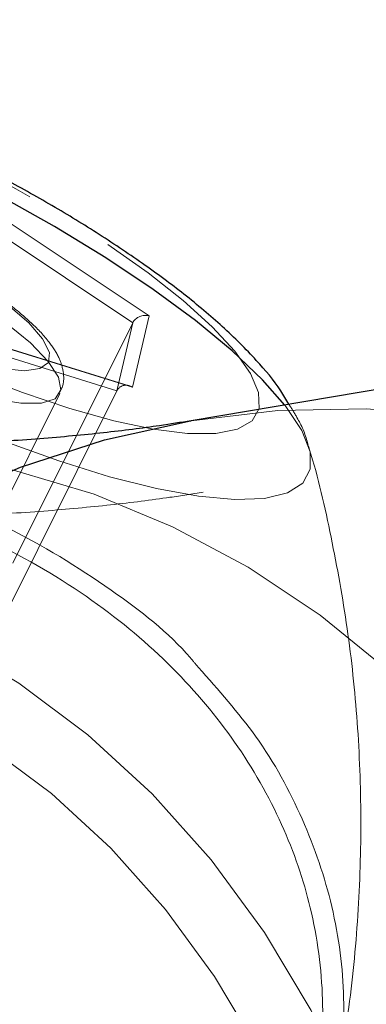
# Model space of a CAD drawing. Units: millimetres. Extents: x 0 to 42, y 0 to 29.8.
# Drawn here: x 12.9 to 12.9, y 17.2 to 17.3 of the extents above; entities that cross this region are included whole.
import ezdxf

# ---------------------------------------------------------------- set-up
doc = ezdxf.new("R2010")
doc.units = ezdxf.units.MM
doc.linetypes.add('HIDDEN', pattern=[0.1905, 0.127, -0.0635])

msp = doc.modelspace()

# ---------------------------------------------------------------- linework, layer by layer
at = {"color": 7, "linetype": 'Continuous', "lineweight": 25}
msp.add_line((13.13067760386371, 17.29267073907808), (12.93277149195025, 17.2594220256561), dxfattribs=at)
at = {"color": 7, "linetype": 'HIDDEN', "lineweight": 18}
for p, q in [((13.13167168731859, 17.28675366225885), (12.93376557540506, 17.25350494883685)), ((12.92928559428807, 17.26811228649757), (12.91153207351049, 17.27994796701596)), ((12.91103207351049, 17.27879326647758), (12.92791956888429, 17.26753493622838)), ((12.90878559428807, 17.26811228649757), (12.92791235467686, 17.26219444623838)), ((12.92763703028228, 17.26232640266362), (12.9087860467353, 17.26815891727101)), ((12.92791235467686, 17.26219444623838), (12.92928559428807, 17.26811228649757)), ((12.92661331657118, 17.26190577110378), (12.90841956888429, 17.26753493622838)), ((12.91796027674076, 17.24761635194134), (12.92791956888429, 17.26753493622838)), ((12.92791956888429, 17.26753493622838), (12.92661331657118, 17.26190577110378)), ((12.91407736410987, 17.24609009953794), (12.92187159274392, 17.26167855680606)), ((12.91665402442766, 17.24198718681674), (12.92661331657118, 17.26190577110378))]:
    msp.add_line(p, q, dxfattribs=at)
at = {"color": 8, "linetype": 'Continuous', "lineweight": 25, "flags": 128}
for points in [[(12.94053846069841, 17.26072689550356), (12.93868993141918, 17.26282636245181), (12.93617135654896, 17.26521415479612), (12.933123040577, 17.26772666613231), (12.92960431550629, 17.27031499328514), (12.92568366931784, 17.27292875741077), (12.92143741293005, 17.2755170845636), (12.91694819489346, 17.27802959589979), (12.91230339273073, 17.2804173882441), (12.90759341223259, 17.28263398593464), (12.9029099278119, 17.28463624541871), (12.89834409816553, 17.28638519499297), (12.89398479197399, 17.28784679334336), (12.88991685817366, 17.28899259212055), (12.88621947446876, 17.28980028965466), (12.88296460622739, 17.29025416503193), (12.88021560575753, 17.29034538408441), (12.87802597922635, 17.29007217133701), (12.87720782162254, 17.28982111570846)], [(12.86662916650761, 17.16213864079079), (12.86595308009875, 17.17008181118059), (12.86593356552668, 17.17803841824665), (12.86657077991128, 17.18594440006728), (12.86785959277699, 17.1937361023255), (12.86978962736043, 17.20135079081617), (12.87234534415797, 17.20872715654494), (12.87550616604069, 17.21580580935218), (12.87924664392934, 17.22252975608767), (12.88353666169531, 17.22884485948592), (12.88834167863804, 17.23470027404758), (12.89362300758642, 17.24004885541754), (12.89933812638513, 17.24484753996351), (12.90544102025802, 17.24905769149911), (12.91188255229209, 17.25264541235971), (12.91861085905895, 17.25558181632648), (12.9255717681887, 17.25784326120126), (12.93270923453396, 17.25941153915962), (12.93277149195026, 17.2594220256561)]]:
    msp.add_lwpolyline(points, dxfattribs=at)
at = {"color": 7, "linetype": 'HIDDEN', "lineweight": 18, "flags": 128}
for points in [[(12.92586225221203, 17.27403012675676), (12.9291975675821, 17.27168965370472), (12.93210758910226, 17.26940146295314), (12.93452731170041, 17.2672166689023), (12.93640268277218, 17.26518407624103), (12.93769180962679, 17.26334908973062), (12.93836589530051, 17.26175269993749), (12.9384098818333, 17.26043056757167), (12.93782278663869, 17.25941222688544), (12.93661772445319, 17.258720425927), (12.93482161437472, 17.25837061838656), (12.93247457853444, 17.25837061838656), (12.92962904583467, 17.25872042592699), (12.92634858077382, 17.25941222688544), (12.92270646352055, 17.26043056757166), (12.91878405295587, 17.26175269993749), (12.91466896925021, 17.26334908973061), (12.91045313657358, 17.26518407624102), (12.90623072966154, 17.2672166689023), (12.90209607010717, 17.26940146295313), (12.89814151937259, 17.27168965370471), (12.89445541558653, 17.27403012675676), (12.89112010021646, 17.2763705998088), (12.8882100786963, 17.27865879056038), (12.88579035609815, 17.28084358461122), (12.88391498502638, 17.2828761772725), (12.88262585817177, 17.28471116378291), (12.88195177249805, 17.28630755357603), (12.88190778596526, 17.28762968594186), (12.88249488115987, 17.28864802662808), (12.88369994334537, 17.28933982758653), (12.88549605342384, 17.28968963512696), (12.88784308926412, 17.28968963512696), (12.89068862196389, 17.28933982758653), (12.89396908702474, 17.28864802662808), (12.89761120427801, 17.28762968594186), (12.90153361484269, 17.28630755357604), (12.90564869854835, 17.28471116378291), (12.90986453122497, 17.2828761772725), (12.91408693813702, 17.28084358461123), (12.91822159769139, 17.27865879056039), (12.92217614842597, 17.27637059980881), (12.92586225221203, 17.27403012675676)], [(12.89792678309171, 17.27756602514162), (12.89974768655149, 17.2773905205269), (12.90200379615256, 17.27687280721694), (12.90458198113881, 17.2760388455189), (12.90735296054947, 17.27493045375464), (12.91017778590629, 17.27360321131545), (12.91291480867044, 17.27212367167932), (12.91542678309171, 17.27056602514163), (12.91758774828352, 17.26900837860393), (12.91928934442776, 17.2675288389678), (12.9204462463885, 17.26620159652861), (12.92100044227064, 17.26509320476435), (12.92092414237851, 17.26425924306631), (12.92022117270731, 17.26374152975635), (12.91892678309171, 17.26356602514162), (12.91710587963193, 17.26374152975635), (12.91484977003086, 17.26425924306631), (12.91227158504461, 17.26509320476434), (12.90950060563395, 17.26620159652861), (12.90667578027713, 17.2675288389678), (12.90393875751298, 17.26900837860393), (12.90142678309171, 17.27056602514162), (12.8992658178999, 17.27212367167932), (12.89756422175566, 17.27360321131544), (12.89640731979492, 17.27493045375464), (12.89585312391278, 17.2760388455189), (12.89592942380491, 17.27687280721694), (12.89663239347611, 17.2773905205269), (12.89792678309171, 17.27756602514162)], [(12.89556075768793, 17.27683397433405), (12.89412154749772, 17.27664693877973), (12.89331073983939, 17.27609457769142), (12.89316624717791, 17.2752027188597), (12.89369482582952, 17.27401306461231), (12.89487176004396, 17.27258124185965), (12.89664201768542, 17.27097420104229), (12.89892282347409, 17.26926708560273), (12.90160752946623, 17.26753971836163), (12.90457060179347, 17.26587286909133), (12.90767349048702, 17.26434447781116), (12.91077110792018, 17.26302601039867), (12.91371861294452, 17.26197911692471), (12.91637818350103, 17.26125274896459), (12.91862546102639, 17.26088087067682), (12.92035536532117, 17.26088087067682), (12.92148700798321, 17.26125274896459), (12.92196747465935, 17.26197911692471), (12.92177429926183, 17.26302601039867), (12.92091651445753, 17.26434447781116), (12.91943422931054, 17.26587286909134), (12.91739675382689, 17.26753971836164), (12.91489935809571, 17.26926708560274), (12.91205881756573, 17.27097420104229), (12.9090079527551, 17.27258124185965), (12.90588941871156, 17.27401306461231), (12.90284903462101, 17.2752027188597), (12.90002896546435, 17.27609457769142), (12.89756107454109, 17.27664693877973), (12.89556075768793, 17.27683397433405)], [(12.89021978665041, 17.27162187534795), (12.8943132093104, 17.26901447822036), (12.89869161209171, 17.266457831112), (12.90326977436457, 17.26400169625067), (12.90795858740792, 17.26169387950764), (12.91266678880932, 17.25957929991072), (12.91730273878398, 17.25769911534646), (12.92177620383898, 17.25608992146872), (12.92600011306549, 17.25478303940591), (12.92989225287506, 17.25380390613081), (12.93337686719354, 17.25317157935889), (12.9363861319669, 17.2528983666115), (12.93886147527932, 17.25298958566398), (12.94075471738888, 17.25344346104125), (12.94202900849146, 17.25425115857535), (12.94265954596023, 17.25539695735254), (12.94263405710057, 17.25685855570294), (12.94195303802416, 17.2586075052772), (12.94062974399266, 17.26060976476126), (12.94053846069841, 17.26072689550356)], [(12.93277149195026, 17.2594220256561), (12.9399657914125, 17.26027402334958), (12.94728301329511, 17.26042376955558), (12.95460198621365, 17.2598595721092), (12.96186378210167, 17.25858597359656), (12.96900993324854, 17.25661322828399), (12.9759829030471, 17.25395721955682), (12.98272654924456, 17.2506393320356), (12.98918657596695, 17.24668627939976), (12.99531097087753, 17.24212988930477), (13.00105042394958, 17.23700684712458), (13.00635872448168, 17.23135840058249), (13.0111931331592, 17.22523002764885), (13.01551472616605, 17.21867107037909), (13.01928870857638, 17.21173433764054), (13.02248469450291, 17.20447567992647), (13.02507695174615, 17.19695353968079), (13.02704460897501, 17.1892284807538), (13.02837182377044, 17.18136270077772), (13.0290479101793, 17.17341953038791), (13.02906742475137, 17.16546292332185), (13.02843021036677, 17.15755694150123), (13.02714139750106, 17.14976523924301), (13.02521136291762, 17.14215055075234), (13.02265564612008, 17.13477418502357), (13.01949482423736, 17.12769553221633)], [(12.90199569218274, 17.25727502064517), (12.90432909719184, 17.25723523872526), (12.91121803623255, 17.25663911924705), (12.91803296572338, 17.25533234920049), (12.92471901585916, 17.25332544992965), (12.93122235449557, 17.2506345798074), (12.93749062057378, 17.24728140413776), (12.94347334570102, 17.2432929207196), (12.94912236049235, 17.23870124247621), (12.95439218240224, 17.23354333890093), (12.95924038192327, 17.22786073840056), (12.96362792420359, 17.22169919393301), (12.96751948333261, 17.21510831463141), (12.9708837267644, 17.20814116638052), (12.973693567589, 17.20085384456143), (12.97592638262026, 17.19330502240456), (12.9775641945444, 17.18555547858728), (12.97859381666285, 17.17766760787975), (12.9790069590637, 17.16970491877891), (12.97880029536728, 17.16173152217542), (12.97797548950814, 17.15381161517045), (12.97653918233808, 17.14600896419837), (12.97450293815791, 17.13838639161692), (12.97188315160848, 17.13100526989854), (12.96870091567066, 17.12392502749526)], [(12.8803651758786, 17.21283245916761), (12.87733942880678, 17.20603294248457), (12.87491227121482, 17.19894094154697), (12.87310441075548, 17.19161696280624), (12.87193127145679, 17.18412349186664), (12.8714028621296, 17.17652446038009), (12.87152369097597, 17.16888470060391), (12.8722927271268, 17.16126939227479), (12.8737034094368, 17.15374350651831), (12.87574370246188, 17.14637125153821), (12.87839619914136, 17.13921552481459), (12.8816382693088, 17.13233737648481), (12.88544225276465, 17.12579548848525), (12.88977569526333, 17.11964567389773), (12.89460162540135, 17.11394040077194), (12.89987887004436, 17.10872834448657), (12.90556240560176, 17.10405397246812), (12.91160374215215, 17.09995716481053), (12.91795133714217, 17.09647287403222), (12.92455103512949, 17.0936308268736), (12.93134652981785, 17.09145527067894), (12.93827984444261, 17.08996476652662), (12.945291826408, 17.08917203087253), (12.95232265195625, 17.08908382705776), (12.95931233656278, 17.08970090760615), (12.96620124670302, 17.09101800780405), (12.97293060862462, 17.09302389061696), (12.97944300978436, 17.09570144255998), (12.98568288867176, 17.09902781970401), (12.99159700884027, 17.10297464257209), (12.99713491310188, 17.10750823826314), (13.00224935401003, 17.11258992773721), (13.00689669695819, 17.11817635581147), (13.01103729245495, 17.12421986105131), (13.01463581439945, 17.13066888240089), (13.01766156147127, 17.13746839908394), (13.02008871906323, 17.14456040002154), (13.02189657952256, 17.15188437876227), (13.02306971882126, 17.15937784970187), (13.02359812814845, 17.16697688118842), (13.02347729930207, 17.1746166409646), (13.02270826315125, 17.18223194929372), (13.02129758084125, 17.18975783505019), (13.01925728781617, 17.1971300900303), (13.01660479113669, 17.20428581675392), (13.01336272096925, 17.2111639650837), (13.0095587375134, 17.21770585308326), (13.00522529501472, 17.22385566767078), (13.0003993648767, 17.22956094079657), (12.99512212023369, 17.23477299708194), (12.98943858467629, 17.23944736910039), (12.98339724812591, 17.24354417675798), (12.97704965313588, 17.24702846753629), (12.97044995514856, 17.24987051469491), (12.96365446046019, 17.25204607088957), (12.95672114583544, 17.25353657504188), (12.94970916387005, 17.25432931069598), (12.9426783383218, 17.25441751451075), (12.93568865371527, 17.25380043396235), (12.92879974357503, 17.25248333376445), (12.92207038165343, 17.25047745095155), (12.91555798049369, 17.24779989900853), (12.90931810160629, 17.2444735218645), (12.90340398143778, 17.24052669899642), (12.89786607717617, 17.23599310330537), (12.89275163626802, 17.2309114138313), (12.88810429331985, 17.22532498575704), (12.8839636978231, 17.2192814805172), (12.8803651758786, 17.21283245916761)], [(12.83985091567068, 17.20982502749526), (12.83680400875137, 17.20302394008637), (12.83431355214531, 17.19592724037213), (12.83240079355014, 17.18859547489225), (12.83108205194777, 17.1810911956847), (12.83036857837659, 17.17347842661376), (12.83026645994153, 17.16582211714096), (12.83077656788108, 17.15818758819916), (12.83189455013416, 17.15063997489744), (12.83361086847038, 17.14324367081129), (12.83591087986684, 17.1360617785993), (12.83877496143727, 17.12915557163356), (12.84217867784757, 17.12258397123684), (12.84609298978943, 17.11640304398664), (12.85048450173352, 17.11066552337493), (12.85531574684832, 17.10542035990458), (12.86054550665398, 17.10071230346093), (12.86612916268379, 17.09658152152153), (12.87201907715324, 17.09306325646142), (12.87816499938881, 17.09018752487759), (12.88451449454898, 17.08797886149796), (12.8910133909798, 17.08645610985972), (12.89760624238838, 17.08563226154296), (12.90423680089106, 17.08551434533102), (12.91084849690059, 17.08610336724345), (12.91738492175782, 17.08739430195299), (12.92379030899054, 17.08937613565984), (12.93001001009337, 17.09203196005762), (12.93599096076949, 17.09533911658896), (12.94168213365657, 17.09926938976043), (12.94703497367419, 17.10378924786708), (12.95200381227866, 17.10886012907322), (12.95654625709099, 17.11443877040832), (12.96062355357365, 17.12047757687151), (12.96420091567066, 17.12692502749526), (12.96724782258996, 17.13372611490414), (12.96973827919603, 17.1408228146184), (12.9716510377912, 17.14815458009828), (12.97296977939357, 17.15565885930581), (12.97368325296475, 17.16327162837675), (12.97378537139981, 17.17092793784957), (12.97327526346026, 17.17856246679136), (12.97215728120717, 17.18611008009308), (12.97044096287096, 17.19350638417923), (12.9681409514745, 17.20068827639122), (12.96527686990406, 17.20759448335696), (12.96187315349377, 17.21416608375369), (12.95795884155191, 17.22034701100388), (12.95356732960782, 17.22608453161558), (12.94873608449302, 17.23132969508593), (12.94350632468736, 17.23603775152959), (12.93792266865755, 17.24016853346899), (12.9320327541881, 17.2436867985291), (12.92588683195253, 17.24656253011293), (12.91953733679236, 17.24877119349256), (12.91303844036154, 17.2502939451308), (12.90644558895296, 17.25111779344756), (12.89981503045027, 17.2512357096595), (12.89320333444075, 17.25064668774706), (12.88666690958352, 17.24935575303753), (12.8802615223508, 17.24737391933067), (12.87404182124797, 17.2447180949329), (12.86806087057185, 17.24141093840155), (12.86236969768476, 17.23748066523009), (12.85701685766715, 17.23296080712344), (12.85204801906267, 17.2278899259173), (12.84750557425035, 17.22231128458219), (12.84342827776769, 17.21627247811901), (12.83985091567068, 17.20982502749526)], [(12.94872059807064, 17.19640779294852), (12.94601999419263, 17.20363717637863), (12.94271705055348, 17.21052502202219), (12.93884375839862, 17.21700461643066), (12.93443763318504, 17.22301320034512), (12.92954135121863, 17.22849257656218), (12.92420233630532, 17.2333896736133), (12.91847230041938, 17.23765705979791), (12.91240674283796, 17.24125340259154), (12.90606441259296, 17.24414386897929), (12.89950673944697, 17.24630046283717), (12.89279723890434, 17.24770229609353), (12.88600089702055, 17.24833579104415), (12.8791835409683, 17.24819481186152), (12.87241120145671, 17.24728072402447)], [(12.94385389953544, 17.19430533553951), (12.94135584094828, 17.20099251521237), (12.93830061808207, 17.20736377243266), (12.93471782283883, 17.2133573972605), (12.93064215701626, 17.21891533738138), (12.92611309619733, 17.22398376038215), (12.92117450740252, 17.22851357515443), (12.91587422420803, 17.2324609073752), (12.91026358344521, 17.23578752445931), (12.90439692796859, 17.23846120586798), (12.89833108030854, 17.24045605518652), (12.89212479230661, 17.24175275094865), (12.88583817606411, 17.24233873377797), (12.87953212171578, 17.24220832803404), (12.87326770766756, 17.24136279678478)]]:
    msp.add_lwpolyline(points, dxfattribs=at)
at = {"color": 7, "linetype": 'HIDDEN', "lineweight": 18}
for centre, major_axis, ratio, start_param, end_param in [((12.92885258158618, 17.26724626109378), (0.0009749579693689724, 0.0003864622134557294), 0.8482735006245272, 0.8119079722209085, 2.382704299013632), ((12.92747934197497, 17.26132842083459), (-0.0005353005119470566, 0.0009319779969487739), 0.8657037084448205, 5.233749919566963, 6.80454624636338)]:
    msp.add_ellipse(centre, major_axis=major_axis, ratio=ratio, start_param=start_param, end_param=end_param, dxfattribs=at)
at = {"color": 7, "linetype": 'Continuous', "lineweight": 25}
for points, knots in [([(12.92683575216669, 17.27375832588119), (12.92619287309884, 17.27418058528048), (12.92431971679458, 17.27541092220597), (12.92100979306165, 17.27741349480949), (12.91689683945979, 17.2797046067274), (12.91266457261962, 17.28186431071489), (12.90838263900639, 17.28386160350209), (12.90411250640294, 17.28566627619169), (12.89991395805796, 17.28725004339914), (12.89583647989754, 17.28858700243783), (12.89191267318638, 17.28965402396921), (12.88814359709252, 17.29042039785746), (12.88446964858631, 17.29085525277734), (12.88126626854147, 17.29078451083307), (12.87886835015252, 17.29043617966769), (12.87769415887171, 17.28995679762944), (12.87735899906886, 17.2898199633742)], [0, 0, 0, 0, 0.04029058991725559, 0.1173946645338762, 0.1939592081319692, 0.270212217642309, 0.3464193832320276, 0.4227648915303975, 0.4994965653843403, 0.5769575571901545, 0.6556635700493402, 0.736491925615774, 0.8210922448320844, 0.9125790967180142, 0.9750466783497921, 0.9999999999999999, 0.9999999999999999, 0.9999999999999999, 0.9999999999999999]), ([(12.9408875636683, 17.26078554566089), (12.94066880571447, 17.26116074211367), (12.93991726479039, 17.26244972605177), (12.93813564915197, 17.26454318691049), (12.93549350408729, 17.26719037545553), (12.93229764779868, 17.26986269738203), (12.9293640882881, 17.27204684048813), (12.92747291278903, 17.27332701807804), (12.92683575216669, 17.27375832588119)], [0, 0, 0, 0, 0.07924981655394882, 0.2722620106925709, 0.4922267722680825, 0.7006527119391098, 0.899146163616195, 1, 1, 1, 1]), ([(12.93277149195014, 17.25942202565631), (12.93191378595372, 17.25928394579627), (12.92969346972354, 17.25892650285478), (12.92556886290413, 17.25840566902701), (12.92027540413151, 17.25790512652191), (12.91431570870495, 17.25753133866143), (12.90821998382979, 17.25731188053877), (12.90392831331077, 17.25728634625099), (12.90202591567055, 17.2572750274956)], [0, 0, 0, 0, 0.113507734492903, 0.2938338617141184, 0.4763880546254002, 0.661827252217553, 0.8500958928428857, 1, 1, 1, 1])]:
    msp.add_open_spline(points, degree=3, knots=knots, dxfattribs=at)
at = {"color": 7, "linetype": 'HIDDEN', "lineweight": 18}
for points, knots in [([(12.92179044526979, 17.2616780728329), (12.92190752198508, 17.26188058591348), (12.92224554588744, 17.26246528169698), (12.92218408476506, 17.26358947317416), (12.92178975666497, 17.26477215624844), (12.92096146462893, 17.26604999536422), (12.9195919711858, 17.26751494702123), (12.9176387301286, 17.26914485858349), (12.91531663681116, 17.2707642708173), (12.91296902592321, 17.27220846170742), (12.9113627033938, 17.27304531730591), (12.91067611695023, 17.27340301241298)], [0, 0, 0, 0, 0.04676402710497992, 0.1350171030398356, 0.2254570883450902, 0.337996872124653, 0.4830182000523902, 0.6266618143904261, 0.7642321909546106, 0.8992263517713087, 1, 1, 1, 1]), ([(12.94247478907741, 17.25738080412942), (12.94245953231914, 17.25745002884101), (12.94227152266353, 17.25830308779058), (12.94173176414549, 17.25943827454043), (12.94111430892222, 17.26042367980016), (12.9408875636683, 17.26078554566089)], [0, 0, 0, 0, 0.05292609130609884, 0.6522103857653013, 1, 1, 1, 1]), ([(12.93810001705566, 17.19308779307061), (12.93711904800193, 17.19259874193453), (12.93518114435221, 17.19163262177211), (12.93179008114236, 17.19161716597955), (12.92829364746943, 17.19267984296556), (12.92470026900109, 17.19472633754462), (12.92065478967464, 17.19781834718722), (12.91596438788494, 17.20219498253207), (12.90994831279424, 17.20844925817776), (12.90280874637713, 17.21616486677892), (12.89462818143461, 17.22468935801295), (12.88604852288844, 17.2328968961262), (12.87762878106318, 17.24006278189492), (12.8692682682986, 17.24622006292686), (12.86154531644449, 17.25100503727327), (12.85432616893548, 17.25461962811903), (12.84783531584645, 17.25708975468718), (12.84199448796024, 17.25854522706552), (12.83710612431901, 17.25903121567588), (12.83369390859593, 17.2587779537289), (12.83285335175013, 17.25827858010214), (12.83255623253851, 17.25810206200103)], [0, 0, 0, 0, 0.03819528175233737, 0.07545475122623349, 0.1139460539203889, 0.149090367644371, 0.1849647441514774, 0.2342077826594565, 0.2846019317091166, 0.3525090809937836, 0.422647433303382, 0.4865141447471917, 0.5525335158503392, 0.6115742018990175, 0.6725581216241694, 0.7280907176776904, 0.7851121450099543, 0.8430394728266721, 0.902380855044663, 0.9654936801321468, 1, 1, 1, 1]), ([(12.83252570761052, 17.2560306234529), (12.83299943156687, 17.25636240740505), (12.83396264725305, 17.25703701864826), (12.83769570999347, 17.25741394351406), (12.84252594064147, 17.2569573601854), (12.84813604508708, 17.25558890765925), (12.85449469615358, 17.25319408840518), (12.86143367831081, 17.24974079113039), (12.86900420362038, 17.24506825126602), (12.87704987473488, 17.23915280094737), (12.88533270365933, 17.23210898979352), (12.89361243521241, 17.22418429408929), (12.90168414514806, 17.21577470326086), (12.9086275729589, 17.20825624436356), (12.91458870634013, 17.20207747990739), (12.91916979119902, 17.19774620254633), (12.92197636415604, 17.19571110256854), (12.92313235312069, 17.19487287275863)], [0, 0, 0, 0, 0.07181070285956508, 0.1460116054998403, 0.2117810678536942, 0.2791280287694535, 0.341998022565216, 0.4065258215993185, 0.4732555629306612, 0.5422221980052276, 0.614484167394553, 0.6893035118408519, 0.766463717656445, 0.8461800712211772, 0.9023897614157173, 0.959795679511078, 1, 1, 1, 1]), ([(12.94210053053778, 17.20136931718212), (12.9424214188018, 17.20223415698422), (12.94348305578328, 17.20509542060737), (12.94391400479208, 17.21099265730273), (12.94308835354437, 17.2183213398914), (12.94068105625204, 17.22561481232067), (12.93694449258339, 17.23238823246397), (12.9317470859119, 17.2387296822674), (12.92508063205463, 17.24445890163699), (12.91682804363564, 17.24940880540187), (12.90721745652772, 17.25325846515475), (12.89663385623838, 17.25583728142151), (12.88671443324163, 17.25706217133657), (12.88042032865302, 17.25721136942968), (12.87786895461119, 17.25727184826928)], [0, 0, 0, 0, 0.03945173266269308, 0.1305233723794908, 0.2241005087801052, 0.3076765028593874, 0.3932639800051473, 0.4760470997827681, 0.5611962948789443, 0.6513679299091159, 0.7447555783220954, 0.8380651732381467, 0.9343582065322694, 1, 1, 1, 1]), ([(12.89620999113705, 17.25727502749518), (12.89637870405273, 17.25725448393515), (12.90035843220296, 17.25676988686785), (12.90761005045663, 17.25469256081324), (12.91764003887437, 17.25083335807703), (12.92593635801665, 17.24572038356915), (12.93120739909635, 17.24162581511237), (12.93315434366587, 17.23923920465367), (12.93337208225917, 17.23897229556331)], [0, 0, 0, 0, 0.01127280887365119, 0.2659115612158738, 0.5052412317123268, 0.7528326950402242, 0.9723577845337459, 1, 1, 1, 1]), ([(12.94487105905565, 17.20511164930018), (12.9451921832218, 17.20683587397521), (12.94601217229929, 17.21123867373211), (12.94667737391831, 17.21838178437143), (12.94694969598887, 17.22644223770545), (12.94663933451662, 17.23439155285733), (12.94581853216057, 17.24218361001751), (12.94443790763035, 17.24974233991453), (12.94331351489153, 17.2547841534924), (12.9425297998385, 17.25724019747578), (12.94250599876309, 17.25731478643235)], [0, 0, 0, 0, 0.09936885787125288, 0.2537379203616839, 0.4063041985325053, 0.5569590471969873, 0.7055441976756298, 0.8518327928053685, 0.9955002282302013, 0.9999999999999999, 0.9999999999999999, 0.9999999999999999, 0.9999999999999999]), ([(12.93376557540495, 17.25350494883706), (12.93286208002582, 17.25335951750782), (12.93050484277824, 17.25298008430408), (12.92615931936977, 17.25243273118952), (12.92060122629735, 17.25191065704064), (12.91438128198013, 17.25152609660012), (12.90816428770309, 17.25130960895658), (12.90386165373038, 17.25128536940771), (12.90202591567055, 17.2512750274956)], [0, 0, 0, 0, 0.1134871939743855, 0.2960903253510799, 0.4808154567970368, 0.6682973636829557, 0.8584775842202349, 1, 1, 1, 1]), ([(12.93337208225917, 17.23897229556331), (12.93503960369365, 17.23710096141421), (12.93856689092938, 17.23314255169218), (12.94222605127512, 17.22637897119889), (12.94474229664771, 17.21900726867838), (12.94570254100062, 17.21140671210994), (12.94509236645191, 17.20464423540461), (12.94329971631976, 17.19915797890356), (12.94098894918445, 17.19531271334049), (12.93897071139636, 17.19375836108715), (12.93810001705566, 17.19308779307061)], [0, 0, 0, 0, 0.1195833773760666, 0.2529532226113431, 0.3896099224970848, 0.5345458029457025, 0.683361994515654, 0.7964034216066923, 0.9121657568595273, 1, 1, 1, 1])]:
    msp.add_open_spline(points, degree=3, knots=knots, dxfattribs=at)

doc.saveas('drawing.dxf')
